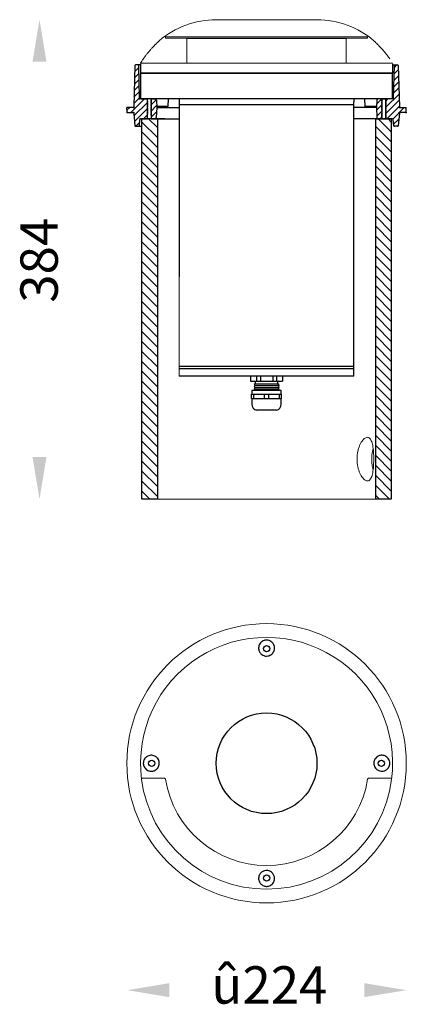
# Model space of a CAD drawing. Units: millimetres. Extents: x 407 to 717, y 458 to 1248.
import ezdxf

# ---------------------------------------------------------------- set-up
doc = ezdxf.new("R2010")
doc.units = ezdxf.units.MM
doc.styles.get("Standard").update_dxf_attribs({"font": 'browa.ttf'})
pattern_1 = [(45, (-231.028, 330.46), (-2.5, 2.5), [])]

msp = doc.modelspace()

# ---------------------------------------------------------------- hatches: boundary and pattern name
h = msp.add_hatch()
h.set_pattern_fill('JIS_WOOD', color=1, scale=5)
h.set_pattern_definition(pattern_1)
edge = h.paths.add_edge_path()
edge.add_arc((500.32, 1210.82), 0.5, 450, 538.02507, ccw=False)
edge.add_line((500.32, 1211.32), (502.35, 1211.32))
edge.add_arc((502.35, 1210.82), 0.5, 361.97494, 450, ccw=False)
edge.add_line((502.85, 1210.84), (503.56, 1185.09))
edge.add_arc((504.56, 1185.12), 1, 181.97494, 270)
edge.add_line((504.56, 1184.12), (509.84, 1184.12))
edge.add_line((509.84, 1184.12), (509.84, 1168.12))
edge.add_line((509.84, 1168.12), (504.8, 1168.12))
edge.add_arc((504.8, 1167.12), 1, 450, 534.80557)
edge.add_line((503.8, 1167.22), (503.8, 1167.22))
edge.add_line((503.8, 1167.22), (503.38, 1162.58))
edge.add_arc((502.88, 1162.62), 0.5, 269.93365, 354.61373, ccw=False)
edge.add_line((502.88, 1162.12), (500.29, 1162.12))
edge.add_arc((500.29, 1162.62), 0.5, 184.96439, 269.93365, ccw=False)
edge.add_line((499.8, 1162.58), (498.87, 1172.67))
edge.add_arc((498.37, 1172.62), 0.5, 365.19446, 450)
edge.add_line((498.37, 1173.12), (494.01, 1173.12))
edge.add_arc((494.01, 1173.62), 0.5, 182.86252, 270, ccw=False)
edge.add_line((493.51, 1173.6), (493.34, 1177.12))
edge.add_line((493.34, 1177.12), (498.35, 1177.12))
edge.add_arc((498.35, 1177.62), 0.5, 270, 358.02507)
edge.add_line((498.85, 1177.61), (499.82, 1210.84))
edge = h.paths.add_edge_path()
edge.add_line((512.84, 1184.12), (516.02, 1184.12))
edge.add_arc((516.02, 1183.12), 1, 362.99998, 450, ccw=False)
edge.add_line((517.02, 1183.18), (517.34, 1177.12))
edge.add_line((517.34, 1177.12), (516.92, 1169.07))
edge.add_arc((515.92, 1169.12), 1, 270, 357, ccw=False)
edge.add_line((515.92, 1168.12), (512.84, 1168.12))
edge.add_line((512.84, 1168.12), (512.84, 1184.12))
h = msp.add_hatch()
h.set_pattern_fill('JIS_WOOD', color=1, scale=5)
h.set_pattern_definition(pattern_1)
edge = h.paths.add_edge_path()
edge.add_arc((710.35, 1210.82), 0.5, 1.97493, 90)
edge.add_line((710.35, 1211.32), (708.32, 1211.32))
edge.add_arc((708.32, 1210.82), 0.5, 90, 178.02506)
edge.add_line((707.82, 1210.84), (707.11, 1185.09))
edge.add_arc((706.11, 1185.12), 1, 270, 358.02506, ccw=False)
edge.add_line((706.11, 1184.12), (700.84, 1184.12))
edge.add_line((700.84, 1184.12), (700.84, 1168.12))
edge.add_line((700.84, 1168.12), (705.88, 1168.12))
edge.add_arc((705.88, 1167.12), 1, 5.19443, 90, ccw=False)
edge.add_line((706.88, 1167.22), (706.88, 1167.22))
edge.add_line((706.88, 1167.22), (707.3, 1162.58))
edge.add_arc((707.79, 1162.62), 0.5, 185.38627, 270.06635)
edge.add_line((707.8, 1162.12), (710.38, 1162.12))
edge.add_arc((710.38, 1162.62), 0.5, 270.06635, 355.03561)
edge.add_line((710.88, 1162.58), (711.81, 1172.67))
edge.add_arc((712.31, 1172.62), 0.5, 90, 174.80554, ccw=False)
edge.add_line((712.31, 1173.12), (716.66, 1173.12))
edge.add_arc((716.66, 1173.62), 0.5, 270, 357.13748)
edge.add_line((717.16, 1173.6), (717.34, 1177.12))
edge.add_line((717.34, 1177.12), (712.32, 1177.12))
edge.add_arc((712.32, 1177.62), 0.5, 181.97493, 270, ccw=False)
edge.add_line((711.82, 1177.61), (710.85, 1210.84))
edge = h.paths.add_edge_path()
edge.add_line((697.84, 1184.12), (694.65, 1184.12))
edge.add_arc((694.65, 1183.12), 1, 90, 177.00002)
edge.add_line((693.66, 1183.18), (693.34, 1177.12))
edge.add_line((693.34, 1177.12), (693.76, 1169.07))
edge.add_arc((694.76, 1169.12), 1, 183, 270)
edge.add_line((694.76, 1168.12), (697.84, 1168.12))
edge.add_line((697.84, 1168.12), (697.84, 1184.12))
h = msp.add_hatch()
h.set_pattern_fill('JIS_WOOD', color=1, scale=8, angle=90)
h.set_pattern_definition([(135, (61.306, 105.565), (-4, -4), [])])
h.paths.add_polyline_path([(705.34, 1168.12), (700.84, 1168.12), (697.84, 1168.12), (694.76, 1168.12), (694.28, 1168.12), (692.84, 1168.12), (692.84, 863.12), (705.34, 863.12)])
h.paths.add_polyline_path([(517.84, 1168.12), (516.87, 1168.12), (505.34, 1168.12), (505.34, 863.12), (517.84, 863.12)])

# ---------------------------------------------------------------- linework, layer by layer
at = {"color": 7, "linetype": 'Continuous', "lineweight": 15}
for p, q in [((564.96, 1247.62), (645.72, 1247.62)), ((524.38, 1233.92), (524.38, 1232.91)), ((686.3, 1233.92), (524.38, 1233.92)), ((524.4, 1232.92), (686.28, 1232.92)), ((669.03, 1232.64), (541.65, 1232.64)), ((686.3, 1232.91), (686.3, 1233.92)), ((541.46, 1231.64), (541.46, 1213.62)), ((669.22, 1213.62), (669.22, 1231.64)), ((504.34, 1212.62), (706.34, 1212.62)), ((535.34, 1179.62), (535.34, 969.62)), ((535.34, 969.62), (535.34, 967.62)), ((535.34, 967.62), (535.34, 961.62)), ((692.84, 863.12), (517.84, 863.12))]:
    msp.add_line(p, q, dxfattribs=at)
for p, q in [((499.82, 1210.84), (498.85, 1177.61)), ((504.34, 1211.32), (500.32, 1211.32)), ((503.56, 1185.09), (502.85, 1210.84)), ((504.34, 1212.32), (504.34, 1204.62)), ((706.34, 1212.32), (706.34, 1204.62)), ((706.34, 1211.32), (710.35, 1211.32)), ((707.11, 1185.09), (707.82, 1210.84)), ((710.85, 1210.84), (711.82, 1177.61)), ((706.34, 1204.62), (504.34, 1204.62)), ((504.34, 1204.62), (504.34, 1184.12)), ((504.34, 1204.62), (706.34, 1204.62)), ((706.34, 1184.12), (706.34, 1204.62)), ((493.51, 1173.6), (493.34, 1177.12)), ((498.35, 1177.12), (493.34, 1177.12)), ((706.34, 1184.12), (504.34, 1184.12)), ((504.56, 1184.12), (509.84, 1184.12)), ((509.84, 1183.05), (509.84, 1184.12)), ((509.84, 1168.12), (509.84, 1184.12)), ((512.84, 1184.12), (509.84, 1184.12)), ((509.84, 1182.39), (509.84, 1181.25)), ((509.84, 1181.25), (509.84, 1182.39)), ((509.84, 1180.59), (509.84, 1179.45)), ((509.84, 1179.45), (509.84, 1180.59)), ((509.84, 1178.79), (509.84, 1177.65)), ((509.84, 1177.65), (509.84, 1178.79)), ((509.84, 1176.99), (509.84, 1175.85)), ((509.84, 1175.85), (509.84, 1176.99)), ((512.84, 1183.9), (512.84, 1184.12)), ((512.84, 1184.12), (512.84, 1183.9)), ((512.84, 1184.12), (512.84, 1168.12)), ((512.84, 1184.12), (516.02, 1184.12)), ((512.84, 1182.1), (512.84, 1183.24)), ((512.84, 1183.24), (512.84, 1182.1)), ((512.84, 1180.3), (512.84, 1181.44)), ((512.84, 1181.44), (512.84, 1180.3)), ((512.84, 1178.5), (512.84, 1179.64)), ((512.84, 1179.64), (512.84, 1178.5)), ((512.84, 1176.7), (512.84, 1177.84)), ((512.84, 1177.84), (512.84, 1176.7)), ((517.34, 1177.12), (516.92, 1169.07)), ((517.02, 1183.18), (517.34, 1177.12)), ((522.71, 1178.12), (517.29, 1178.12)), ((526.53, 1178.12), (517.29, 1178.12)), ((517.34, 1177.12), (535.34, 1177.12)), ((526.53, 1178.12), (526.84, 1184.12)), ((535.16, 1184.12), (535.25, 1181.62)), ((535.34, 1181.62), (535.34, 1179.62)), ((535.34, 1179.62), (535.34, 1049.62)), ((535.34, 1179.62), (614.47, 1179.62)), ((535.34, 1179.62), (675.34, 1179.62)), ((614.47, 1179.62), (675.34, 1179.62)), ((675.34, 1179.62), (675.34, 1181.62)), ((675.34, 961.62), (675.34, 1179.62)), ((693.34, 1177.12), (675.34, 1177.12)), ((675.43, 1181.62), (675.51, 1184.12)), ((683.83, 1184.12), (684.15, 1178.12)), ((692.7, 1178.12), (684.15, 1178.12)), ((693.39, 1178.12), (692.7, 1178.12)), ((693.66, 1183.18), (693.34, 1177.12)), ((693.34, 1177.12), (693.76, 1169.07)), ((697.84, 1184.12), (694.65, 1184.12)), ((697.84, 1184.12), (697.84, 1183.95)), ((697.84, 1183.95), (697.84, 1184.12)), ((697.84, 1184.12), (697.84, 1168.12)), ((697.84, 1184.12), (700.84, 1184.12)), ((697.84, 1183.29), (697.84, 1182.15)), ((697.84, 1182.15), (697.84, 1183.29)), ((697.84, 1181.49), (697.84, 1180.35)), ((697.84, 1180.35), (697.84, 1181.49)), ((697.84, 1179.69), (697.84, 1178.55)), ((697.84, 1178.55), (697.84, 1179.69)), ((697.84, 1177.89), (697.84, 1176.75)), ((697.84, 1176.75), (697.84, 1177.89)), ((700.84, 1183), (700.84, 1184.14)), ((700.84, 1184.12), (700.84, 1183)), ((706.11, 1184.12), (700.84, 1184.12)), ((700.84, 1168.12), (700.84, 1184.12)), ((700.84, 1181.2), (700.84, 1182.34)), ((700.84, 1182.34), (700.84, 1181.2)), ((700.84, 1179.4), (700.84, 1180.54)), ((700.84, 1180.54), (700.84, 1179.4)), ((700.84, 1177.6), (700.84, 1178.74)), ((700.84, 1178.74), (700.84, 1177.6)), ((700.84, 1175.8), (700.84, 1176.94)), ((700.84, 1176.94), (700.84, 1175.8)), ((712.32, 1177.12), (717.34, 1177.12)), ((717.16, 1173.6), (717.34, 1177.12)), ((494.01, 1173.12), (498.37, 1173.12)), ((498.88, 1172.67), (499.8, 1162.58)), ((509.84, 1175.19), (509.84, 1174.05)), ((509.84, 1174.05), (509.84, 1175.19)), ((509.84, 1173.39), (509.84, 1172.25)), ((509.84, 1172.25), (509.84, 1173.39)), ((509.84, 1171.59), (509.84, 1171.18)), ((509.84, 1168.12), (509.84, 1171.59)), ((512.84, 1174.9), (512.84, 1176.04)), ((512.84, 1176.04), (512.84, 1174.9)), ((512.84, 1173.1), (512.84, 1174.24)), ((512.84, 1174.24), (512.84, 1173.1)), ((512.84, 1171.18), (512.84, 1172.44)), ((512.84, 1172.44), (512.84, 1171.3)), ((512.84, 1171.24), (512.84, 1168.12)), ((697.84, 1176.09), (697.84, 1174.95)), ((697.84, 1174.95), (697.84, 1176.09)), ((697.84, 1174.29), (697.84, 1173.15)), ((697.84, 1173.15), (697.84, 1174.29)), ((697.84, 1172.49), (697.84, 1171.18)), ((697.84, 1171.3), (697.84, 1172.49)), ((697.84, 1168.12), (697.84, 1171.18)), ((700.84, 1174), (700.84, 1175.14)), ((700.84, 1175.14), (700.84, 1174)), ((700.84, 1172.2), (700.84, 1173.34)), ((700.84, 1173.34), (700.84, 1172.2)), ((700.84, 1171.18), (700.84, 1171.54)), ((700.84, 1171.54), (700.84, 1168.12)), ((711.8, 1172.67), (710.88, 1162.58)), ((716.66, 1173.12), (712.31, 1173.12)), ((500.29, 1162.12), (502.88, 1162.12)), ((503.34, 1162.12), (505.34, 1162.12)), ((503.38, 1162.58), (503.8, 1167.22)), ((504.8, 1168.12), (509.84, 1168.12)), ((504.8, 1168.12), (509.84, 1168.12)), ((505.34, 863.12), (505.34, 1168.12)), ((517.84, 1168.12), (505.34, 1168.12)), ((512.84, 1168.12), (509.84, 1168.12)), ((512.84, 1168.12), (516.39, 1168.12)), ((512.84, 1168.12), (515.92, 1168.12)), ((516.87, 1168.12), (535.34, 1168.12)), ((517.84, 1168.12), (517.84, 863.12)), ((523.84, 1168.12), (517.84, 1168.12)), ((693.81, 1168.12), (675.34, 1168.12)), ((692.84, 1168.12), (686.84, 1168.12)), ((692.84, 863.12), (692.84, 1168.12)), ((705.34, 1168.12), (692.84, 1168.12)), ((694.28, 1168.12), (697.84, 1168.12)), ((697.84, 1168.12), (694.76, 1168.12)), ((697.84, 1168.12), (700.84, 1168.12)), ((700.84, 1168.12), (705.88, 1168.12)), ((705.88, 1168.12), (700.84, 1168.12)), ((705.34, 1168.12), (705.34, 863.12)), ((707.3, 1162.58), (706.88, 1167.22)), ((710.38, 1162.12), (707.79, 1162.12)), ((535.34, 1049.62), (535.34, 1047.62)), ((535.34, 1047.62), (535.34, 1041.62)), ((535.34, 969.62), (675.34, 969.62)), ((675.34, 967.62), (535.34, 967.62)), ((647.95, 961.62), (535.34, 961.62)), ((592.48, 961.62), (592.48, 957.62)), ((592.48, 957.62), (597.41, 957.62)), ((596.34, 957.62), (596.34, 955.62)), ((597.41, 961.62), (597.41, 957.62)), ((597.41, 957.62), (600.41, 957.62)), ((600.41, 961.62), (600.41, 957.62)), ((600.41, 957.62), (610.27, 957.62)), ((610.27, 961.62), (610.27, 957.62)), ((610.27, 957.62), (613.27, 957.62)), ((613.27, 961.62), (613.27, 957.62)), ((613.27, 957.62), (618.19, 957.62)), ((614.34, 955.62), (614.34, 957.62)), ((618.19, 961.62), (618.19, 957.62)), ((675.34, 961.62), (647.95, 961.62)), ((593.59, 950.12), (593.59, 947.12)), ((617.09, 950.12), (593.59, 950.12)), ((596.34, 955.62), (595.34, 954.87)), ((595.34, 954.87), (596.34, 954.12)), ((596.34, 954.12), (595.34, 953.37)), ((595.34, 953.37), (596.34, 952.62)), ((596.34, 952.62), (595.34, 951.87)), ((595.34, 951.87), (596.34, 951.12)), ((596.34, 951.12), (595.34, 950.37)), ((595.34, 950.37), (595.67, 950.12)), ((596.34, 955.62), (614.34, 955.62)), ((596.34, 954.12), (614.34, 954.12)), ((596.34, 952.62), (614.34, 952.62)), ((596.34, 951.12), (614.34, 951.12)), ((615.34, 954.87), (614.34, 955.62)), ((614.34, 954.12), (615.34, 954.87)), ((615.34, 953.37), (614.34, 954.12)), ((614.34, 952.62), (615.34, 953.37)), ((615.34, 951.87), (614.34, 952.62)), ((614.34, 951.12), (615.34, 951.87)), ((615.34, 950.37), (614.34, 951.12)), ((615, 950.12), (615.34, 950.37)), ((617.09, 947.12), (617.09, 950.12)), ((593.34, 943.62), (593.34, 947.12)), ((593.34, 947.12), (595.07, 947.12)), ((593.34, 943.62), (595.07, 943.62)), ((593.59, 943.62), (593.59, 939.12)), ((595.07, 943.62), (595.07, 947.12)), ((595.07, 947.12), (603.61, 947.12)), ((595.07, 943.62), (603.61, 943.62)), ((603.61, 943.62), (603.61, 947.12)), ((603.61, 947.12), (607.07, 947.12)), ((603.61, 943.62), (607.07, 943.62)), ((607.07, 943.62), (607.07, 947.12)), ((607.07, 947.12), (615.61, 947.12)), ((607.07, 943.62), (615.61, 943.62)), ((615.61, 943.62), (615.61, 947.12)), ((615.61, 947.12), (617.34, 947.12)), ((615.61, 943.62), (617.34, 943.62)), ((617.09, 939.12), (617.09, 943.62)), ((617.34, 943.62), (617.34, 947.12)), ((605.34, 934.28), (597.34, 934.28)), ((613.34, 934.28), (605.34, 934.28)), ((517.84, 863.12), (505.34, 863.12)), ((705.34, 863.12), (692.84, 863.12))]:
    msp.add_line(p, q)
msp.add_circle((605.34, 651.12), 112, dxfattribs=at)
for centre, radius in [((605.34, 743.12), 2.5), ((605.34, 651.12), 40.38), ((513.34, 651.12), 2.5), ((697.34, 651.12), 2.5), ((605.34, 559.12), 2.5)]:
    msp.add_circle(centre, radius)
for centre, radius, start, end in [((564.96, 1177.62), 70, 90, 130.68953), ((645.72, 1177.62), 70, 49.34013, 90), ((564.96, 1177.62), 70, 146.5154, 150), ((605.34, 651.12), 101, 352.60478, 187.39522), ((605.34, 651.12), 101, 187.39522, 352.60478), ((605.34, 651.12), 81.98, 189.01385, 350.98615)]:
    msp.add_arc(centre, radius, start, end, dxfattribs=at)
for centre, radius, start, end in [((500.32, 1210.82), 0.5, 90, 178.02507), ((502.35, 1210.82), 0.5, 1.97494, 90), ((708.32, 1210.82), 0.5, 90, 178.02506), ((710.35, 1210.82), 0.5, 1.97493, 90), ((504.56, 1185.12), 1, 181.97494, 270), ((706.11, 1185.12), 1, 270, 358.02506), ((498.35, 1177.62), 0.5, 270, 358.02507), ((516.02, 1183.12), 1, 2.99998, 90), ((694.65, 1183.12), 1, 90, 177.00002), ((712.32, 1177.62), 0.5, 181.97493, 270), ((494.01, 1173.62), 0.5, 182.86252, 270), ((498.37, 1172.62), 0.5, 3.81406, 90), ((515.92, 1169.12), 1, 270, 357), ((694.76, 1169.12), 1, 183, 270), ((712.31, 1172.62), 0.5, 90, 176.18594), ((716.66, 1173.62), 0.5, 270, 357.13748), ((500.29, 1162.62), 0.5, 185.19443, 270), ((502.88, 1162.62), 0.5, 270, 354.80557), ((504.8, 1167.12), 1, 90.00001, 174.80557), ((705.88, 1167.12), 1, 5.19443, 89.99999), ((707.79, 1162.62), 0.5, 185.19443, 270), ((710.38, 1162.62), 0.5, 270, 354.80557), ((598.59, 939.12), 5, 180, 255.52249), ((612.09, 939.12), 5, 284.47751, 0)]:
    msp.add_arc(centre, radius, start, end)
for points in [[(524.38, 1232.91), (524.38, 1232.92), (524.39, 1232.92), (524.4, 1232.92)], [(686.28, 1232.92), (686.28, 1232.92), (686.29, 1232.92), (686.3, 1232.91)]]:
    msp.add_open_spline(points, degree=3, dxfattribs=at)
for points, knots in [([(541.65, 1232.64), (541.62, 1232.64), (541.6, 1232.62), (541.55, 1232.52), (541.53, 1232.45), (541.48, 1232.17), (541.46, 1231.91), (541.46, 1231.64)], [0, 0, 0, 0, 0.25, 0.25, 0.5, 0.5, 1, 1, 1, 1]), ([(669.22, 1231.64), (669.22, 1231.78), (669.22, 1231.91), (669.2, 1232.15), (669.18, 1232.26), (669.15, 1232.44), (669.13, 1232.52), (669.08, 1232.62), (669.05, 1232.64), (669.03, 1232.64)], [0, 0, 0, 0, 0.25, 0.25, 0.5, 0.5, 0.75, 0.75, 1, 1, 1, 1]), ([(519.32, 1230.7), (519.33, 1230.71), (519.41, 1230.78), (519.12, 1230.51), (518.43, 1229.87), (517.42, 1228.9), (515.98, 1227.48), (514.43, 1225.86), (512.65, 1223.91), (511.11, 1222.13), (509.65, 1220.34), (508.36, 1218.69), (507.36, 1217.33), (506.77, 1216.52), (506.53, 1216.18), (506.57, 1216.23), (506.58, 1216.24)], [0, 0, 0, 0, 0.010327, 0.07366, 0.13796, 0.23043, 0.282228, 0.407398, 0.498886, 0.592986, 0.685145, 0.780324, 0.863971, 0.933106, 0.985348, 1, 1, 1, 1]), ([(704.12, 1216.21), (704.1, 1216.24), (704.04, 1216.32), (703.5, 1217.09), (702.62, 1218.28), (701.51, 1219.72), (699.98, 1221.64), (698.25, 1223.67), (696.42, 1225.67), (695.01, 1227.14), (693.6, 1228.57), (692.36, 1229.76), (691.56, 1230.51), (691.25, 1230.8), (691.32, 1230.73), (691.33, 1230.73)], [0, 0, 0, 0, 0.050231, 0.112976, 0.206038, 0.279783, 0.355515, 0.512571, 0.593, 0.675474, 0.756725, 0.850331, 0.924133, 0.998237, 1, 1, 1, 1]), ([(541.46, 1213.62), (541.46, 1213.49), (541.46, 1213.36), (541.48, 1213.12), (541.49, 1213.01), (541.53, 1212.82), (541.55, 1212.75), (541.6, 1212.65), (541.62, 1212.62), (541.65, 1212.62)], [0, 0, 0, 0, 0.25, 0.25, 0.5, 0.5, 0.75, 0.75, 1, 1, 1, 1]), ([(669.02, 1212.62), (669.05, 1212.62), (669.08, 1212.65), (669.12, 1212.75), (669.15, 1212.82), (669.2, 1213.1), (669.22, 1213.36), (669.22, 1213.62)], [0, 0, 0, 0, 0.25, 0.25, 0.5, 0.5, 1, 1, 1, 1]), ([(691.24, 895.12), (691.23, 896.1), (691.21, 898.04), (691.07, 900.88), (690.82, 903.55), (690.46, 905.99), (689.97, 908.14), (689.34, 909.94), (688.56, 911.32), (687.64, 912.25), (686.6, 912.67), (685.47, 912.61), (684.27, 912.05), (683.05, 911.05), (681.84, 909.6), (680.71, 907.75), (679.69, 905.52), (678.85, 902.99), (678.23, 900.23), (677.88, 897.33), (677.81, 894.38), (678.02, 891.48), (678.49, 888.69), (679.2, 886.08), (680.12, 883.72), (681.19, 881.64), (682.38, 879.94), (683.63, 878.66), (684.86, 877.86), (686.05, 877.54), (687.13, 877.73), (688.1, 878.39), (688.93, 879.51), (689.63, 881.06), (690.2, 883.01), (690.63, 885.31), (690.95, 887.9), (691.19, 891.17), (691.22, 893.65), (691.24, 895.12)], [0, 0, 0, 0, 0.026481, 0.052963, 0.079428, 0.105894, 0.132696, 0.159497, 0.186532, 0.213565, 0.240241, 0.266916, 0.293211, 0.319507, 0.345969, 0.372433, 0.399359, 0.426285, 0.453268, 0.480248, 0.506766, 0.533284, 0.559547, 0.585812, 0.61242, 0.639029, 0.666049, 0.693066, 0.719926, 0.746786, 0.773176, 0.799568, 0.825898, 0.852232, 0.878993, 0.905754, 0.932795, 0.959834, 1, 1, 1, 1]), ([(690.78, 886.73), (690.71, 886.94), (690.37, 887.99), (689.97, 890.12), (689.62, 893), (689.57, 895.96), (689.78, 898.86), (690.19, 901.44), (690.61, 902.92), (690.79, 903.56)], [0, 0, 0, 0, 0.042737, 0.211128, 0.379509, 0.545667, 0.711827, 0.876811, 1, 1, 1, 1]), ([(505.18, 638.12), (505.17, 638.22), (505.15, 638.42), (505.2, 638.68), (505.28, 638.9), (505.42, 639.06), (505.55, 639.12), (505.63, 639.12), (505.65, 639.12)], [0, 0, 0, 0, 0.174473, 0.348907, 0.525673, 0.720022, 0.942125, 1, 1, 1, 1]), ([(523.39, 639.12), (522.55, 639.12), (520.19, 639.12), (516.54, 639.12), (512.54, 639.12), (508.85, 639.12), (506.71, 639.12), (505.65, 639.12)], [0, 0, 0, 0, 0.119581, 0.336569, 0.553556, 0.776778, 1, 1, 1, 1]), ([(523.39, 639.12), (523.52, 639.11), (523.77, 639.08), (524.07, 638.88), (524.27, 638.63), (524.35, 638.41), (524.37, 638.29), (524.38, 638.28)], [0, 0, 0, 0, 0.3228904, 0.5684649, 0.7704963, 0.9735907, 1, 1, 1, 1]), ([(686.3, 638.28), (686.32, 638.37), (686.37, 638.56), (686.53, 638.8), (686.75, 638.99), (687.02, 639.1), (687.2, 639.12), (687.29, 639.12)], [0, 0, 0, 0, 0.1826052, 0.3646616, 0.5596411, 0.7917383, 1, 1, 1, 1]), ([(705.03, 639.12), (704.04, 639.12), (702.06, 639.12), (698.6, 639.12), (694.79, 639.12), (690.99, 639.12), (688.39, 639.12), (687.29, 639.12)], [0, 0, 0, 0, 0.207258, 0.415827, 0.628505, 0.842595, 1, 1, 1, 1]), ([(705.03, 639.12), (705.07, 639.12), (705.14, 639.12), (705.24, 639.06), (705.33, 638.97), (705.42, 638.83), (705.5, 638.61), (705.52, 638.35), (705.5, 638.19), (705.5, 638.12)], [0, 0, 0, 0, 0.126281, 0.256038, 0.382439, 0.513643, 0.701016, 0.888951, 1, 1, 1, 1])]:
    msp.add_open_spline(points, degree=3, knots=knots, dxfattribs=at)
for points, knots in [([(599.88, 746.84), (600.28, 747.4), (600.98, 748.35), (602.49, 749.32), (603.94, 749.81), (605.33, 749.96), (606.72, 749.81), (608.27, 749.29), (609.57, 748.4), (610.55, 747.29), (611.43, 745.76), (611.82, 744.03), (611.64, 742.2), (611.19, 740.8), (610.32, 739.38), (609.01, 738.16), (607.27, 737.32), (605.47, 737.02), (603.74, 737.24), (602.1, 737.89), (600.5, 739.14), (599.46, 740.77), (598.98, 742.43), (598.91, 743.91), (599.15, 745.41), (599.64, 746.37), (599.88, 746.84)], [0, 0, 0, 0, 0.057693, 0.099031, 0.129619, 0.154968, 0.180349, 0.21172, 0.258248, 0.295586, 0.332985, 0.411508, 0.452255, 0.492955, 0.533579, 0.580379, 0.617277, 0.654327, 0.686517, 0.718251, 0.762599, 0.823027, 0.864715, 0.90645, 0.953235, 1, 1, 1, 1]), ([(506.55, 651.12), (506.57, 651.48), (506.61, 652.27), (506.99, 653.62), (507.9, 655.25), (509.31, 656.5), (510.95, 657.26), (512.5, 657.56), (514.11, 657.48), (515.83, 656.93), (517.43, 655.84), (518.63, 654.26), (519.16, 652.86), (519.38, 651.53), (519.36, 650.18), (518.9, 648.59), (517.97, 647.01), (516.34, 645.53), (514.37, 644.78), (512.48, 644.69), (510.93, 644.99), (509.47, 645.67), (508.22, 646.71), (507.28, 648.03), (506.72, 649.44), (506.56, 650.52), (506.55, 651.04), (506.55, 651.12)], [0, 0, 0, 0, 0.0210792, 0.0460658, 0.0868751, 0.1519608, 0.1986689, 0.2454011, 0.292689, 0.339897, 0.3951193, 0.4382351, 0.4727707, 0.4856088, 0.5181972, 0.5507599, 0.5845182, 0.6362771, 0.708064, 0.7548174, 0.8015939, 0.8488409, 0.8959691, 0.935794, 0.9693446, 0.9951503, 1, 1, 1, 1]), ([(701.06, 645.67), (700.19, 645.28), (698.84, 644.67), (696.81, 644.74), (695.07, 645.2), (693.42, 646.24), (692.14, 647.82), (691.43, 649.56), (691.24, 651.33), (691.53, 653), (692.26, 654.61), (693.25, 655.78), (694.69, 656.84), (696.25, 657.44), (698.03, 657.57), (699.58, 657.31), (701.04, 656.68), (702.32, 655.68), (703.31, 654.38), (703.92, 652.95), (704.16, 651.5), (704.1, 650.17), (703.73, 648.74), (702.86, 647.12), (701.85, 646.16), (701.14, 645.72), (701.06, 645.67)], [0, 0, 0, 0, 0.0833088, 0.130162, 0.1769485, 0.2344119, 0.2787112, 0.3141388, 0.3496862, 0.3813744, 0.4135466, 0.4598131, 0.4857297, 0.5483578, 0.5947733, 0.6412158, 0.6881362, 0.7349565, 0.7768084, 0.8113996, 0.8375385, 0.8637555, 0.8886117, 0.9282479, 0.9912575, 1, 1, 1, 1]), ([(599.88, 555.41), (599.49, 556.27), (598.88, 557.63), (598.95, 559.65), (599.42, 561.39), (600.45, 563.04), (602.03, 564.32), (603.77, 565.03), (605.54, 565.22), (607.21, 564.93), (608.83, 564.21), (609.99, 563.21), (611.06, 561.77), (611.65, 560.21), (611.78, 558.43), (611.52, 556.88), (610.89, 555.43), (609.89, 554.14), (608.59, 553.15), (607.16, 552.54), (605.72, 552.3), (604.38, 552.37), (602.96, 552.73), (601.33, 553.6), (600.38, 554.61), (599.93, 555.32), (599.88, 555.41)], [0, 0, 0, 0, 0.0833088, 0.130162, 0.1769485, 0.2344119, 0.2787112, 0.3141388, 0.3496862, 0.3813744, 0.4135466, 0.4598131, 0.4857297, 0.5483578, 0.5947733, 0.6412158, 0.6881362, 0.7349565, 0.7768084, 0.8113996, 0.8375385, 0.8637555, 0.8886117, 0.9282479, 0.9912575, 1, 1, 1, 1])]:
    msp.add_open_spline(points, degree=3, knots=knots)
for p in [(498.84, 1177.12), (503.6, 1184.12), (516.97, 1184.12), (693.7, 1184.12), (707.08, 1184.12), (711.84, 1177.12), (493.54, 1173.12), (498.84, 1173.12), (711.84, 1173.12), (717.14, 1173.12), (504.15, 1168.12), (516.87, 1168.12), (693.81, 1168.12), (706.53, 1168.12)]:
    msp.add_point(p)
for points in [[(417.71, 1213.87), (428.96, 1213.87), (423.34, 1247.62)], [(417.71, 896.87), (428.96, 896.87), (423.34, 863.12)], [(527.45, 474.75), (527.45, 463.5), (493.7, 469.12)], [(683.59, 474.75), (683.59, 463.5), (717.34, 469.12)]]:
    msp.add_solid(points)

# ---------------------------------------------------------------- texts
at = {"linetype": 'Continuous', "insert": (438.02, 1020.56), "char_height": 30, "width": 79.0981, "attachment_point": 7, "rotation": 90}
msp.add_mtext('{\\fUnilampNew|b0|i0|c0|p2;384}', dxfattribs=at)
at = {"linetype": 'Continuous', "insert": (561.13, 488.3), "char_height": 30, "width": 52.732, "attachment_point": 1}
msp.add_mtext('{\\fUnilampNew|b0|i0|c0|p2;\\C7;û\\C256;224}', dxfattribs=at)

doc.saveas('drawing.dxf')
